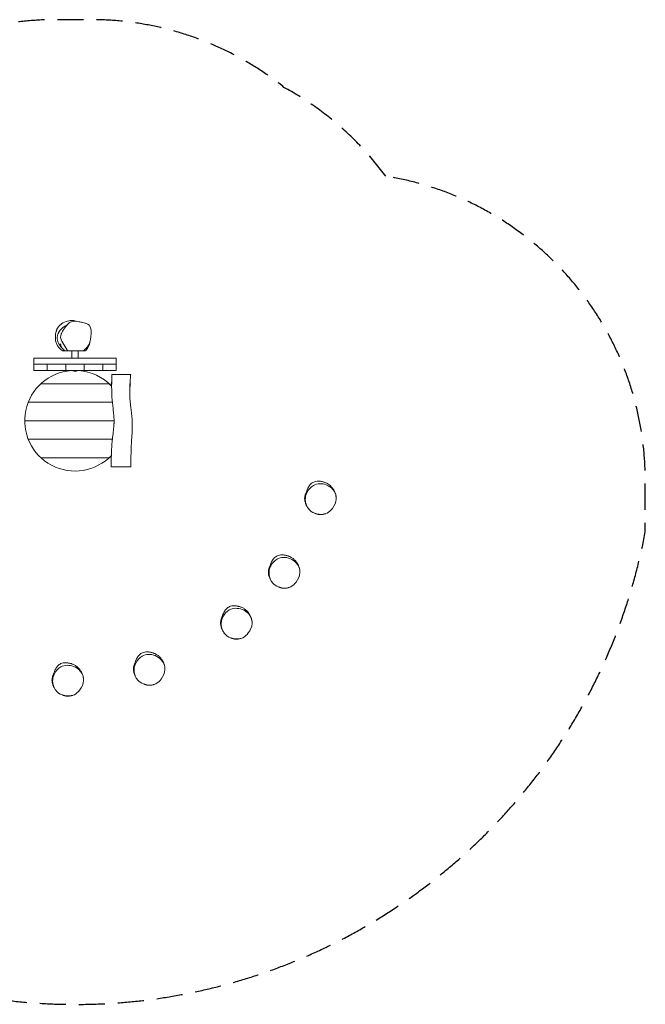
# Model space of a CAD drawing. Units: millimetres. Extents: x -2799 to 2803, y -2398 to 2397.
# Drawn here: x -242 to 2803, y -2398 to 2397 of the extents above; entities that cross this region are included whole.
import ezdxf

# ---------------------------------------------------------------- set-up
doc = ezdxf.new("R2010")
doc.units = ezdxf.units.MM
doc.header["$LTSCALE"] = 20
doc.linetypes.add('HIDDEN', pattern=[9.525, 6.35, -3.175])
doc.layers.add('2d', color=230, linetype='Continuous')
doc.layers.add('EN-Safetyzone', color=93, linetype='HIDDEN')

msp = doc.modelspace()

# ---------------------------------------------------------------- linework, layer by layer
at = {"layer": '2d', "lineweight": 0}
for p, q in [((-7.3, 783.8), (67.6, 783.8)), ((11.9, 748.8), (11.9, 783.8)), ((41.9, 748.8), (41.9, 783.8)), ((226.9, 748.8), (-173.1, 748.8)), ((-173.1, 748.8), (-173.1, 718.8)), ((-173.1, 748.8), (-173.1, 688.8)), ((226.9, 748.8), (226.9, 718.8)), ((-173.1, 718.8), (228, 718.8)), ((228, 688.8), (-173.1, 688.8)), ((-108.1, 718.8), (-108.1, 688.8)), ((-18.1, 688.8), (-18.1, 718.8)), ((71.9, 718.8), (71.9, 688.8)), ((161.9, 718.8), (161.9, 688.8)), ((226.9, 718.8), (226.9, 688.8)), ((228, 718.8), (228, 688.8)), ((193.1, 623.8), (-139.3, 623.8)), ((208.9, 533.8), (-200.9, 533.8)), ((216.9, 443.8), (-218.1, 443.8)), ((209, 353.8), (-200.9, 353.8)), ((193.1, 263.8), (-139.3, 263.8))]:
    msp.add_line(p, q, dxfattribs=at)
for centre, radius, start, end in [((26.9, 443.8), 245, 94.3185, 316.2522), ((26.9, 760.8), 75, 253.7398, 286.2602), ((26.9, 704), 20, 241.6001, 298.3999), ((26.9, 443.8), 245, 43.5299, 85.6815)]:
    msp.add_arc(centre, radius, start, end, dxfattribs=at)
for points, knots in [([(-55.3, 898.9), (-54.9, 899.4), (-54.6, 899.9), (-51.4, 904.2), (-48.2, 907.7), (-36.9, 917.5), (-27.5, 922.8), (-8.7, 929.2), (1.1, 931.4), (22.2, 931.7), (30.7, 929.8), (36.9, 927.6)], [-248.664239, -248.664239, -248.664239, -248.664239, -246.582647, -246.582647, -231.448757, -231.448757, -202.70187, -202.70187, -181.724797, -181.724797, -160.351198, -160.351198, -160.351198, -160.351198]), ([(-7.3, 783.8), (-14.6, 792.2), (-26.5, 815.8), (-51.5, 849.5), (-26.5, 892.4), (-5.5, 919.9), (9.2, 925.4), (20.4, 929.7), (33.5, 928.6), (47.2, 925.9)], [0.6466348, 0.6466348, 0.6466348, 0.6466348, 0.7193916, 0.7990056, 0.8922763, 1, 1, 1, 1.082, 1.082, 1.082, 1.082]), ([(47.2, 925.9), (52.2, 925), (69.9, 920.8), (107.6, 911.4), (107.6, 855.3), (95.6, 812.6), (78.1, 791.4), (67.6, 783.8)], [0.082, 0.082, 0.082, 0.082, 0.1121023, 0.1874354, 0.3075172, 0.3965207, 0.475997, 0.475997, 0.475997, 0.475997]), ([(-51.9, 799.9), (-53.3, 801.6), (-54.5, 803.1), (-58.7, 809), (-61.5, 814.2), (-67.6, 831), (-68.8, 842.4), (-68.5, 858), (-67.9, 864.5), (-66.5, 871.3)], [-383.564108, -383.564108, -383.564108, -383.564108, -376.709079, -376.709079, -352.147745, -352.147745, -306.406497, -306.406497, -281.910116, -281.910116, -281.910116, -281.910116]), ([(-66.5, 871.3), (-66.2, 872.8), (-65.9, 874.3), (-65.1, 877.3), (-64.7, 878.7), (-63.8, 881.4), (-63.4, 882.7), (-62.5, 885.1), (-62.1, 886.3), (-61.1, 888.5), (-60.6, 889.5), (-59.6, 891.6), (-59.1, 892.7), (-57.9, 894.7), (-57.3, 895.7), (-56.2, 897.5), (-55.8, 898.2), (-55.3, 898.9)], [0, 0, 0, 0, 5.943201, 5.943201, 10.935642, 10.935642, 15.003889, 15.003889, 18.659042, 18.659042, 22.253315, 22.253315, 26.051361, 26.051361, 30.26376, 30.26376, 33.488633, 33.488633, 33.488633, 33.488633]), ([(-38.1, 800.2), (-38.6, 800.8), (-39.2, 801.3), (-40.5, 802.7), (-41.2, 803.5), (-42.8, 805.4), (-43.6, 806.4), (-45.5, 808.7), (-46.4, 810), (-48.5, 812.8), (-49.6, 814.4), (-51.7, 817.9), (-52.7, 819.7), (-54.7, 823.6), (-55.6, 825.7), (-57.2, 829.9), (-57.8, 832), (-58.9, 836.2), (-59.3, 838.3), (-59.8, 842.4), (-59.9, 844.4), (-59.9, 848.5), (-59.8, 850.3), (-59.3, 854), (-59, 855.9), (-58.2, 859.6), (-57.6, 861.4), (-56.4, 865), (-55.8, 866.7), (-54.4, 869.8), (-53.7, 871.3), (-52.2, 874), (-51.5, 875.3), (-50, 877.7), (-49.3, 878.8), (-47.8, 881), (-47, 882), (-45.3, 884.2), (-44.4, 885.4), (-42.1, 888), (-40.7, 889.4), (-37.9, 892.2), (-36.4, 893.6), (-33.1, 896.4), (-31.2, 897.8), (-27.7, 900.3), (-26.1, 901.4), (-23.3, 903.2), (-22, 903.9), (-19.1, 905.5), (-17.6, 906.3), (-15.1, 907.5), (-14.1, 908), (-13.1, 908.4)], [569.821174, 569.821174, 569.821174, 569.821174, 573.126178, 573.126178, 578.189385, 578.189385, 584.994629, 584.994629, 593.825342, 593.825342, 605.087977, 605.087977, 618.371521, 618.371521, 632.977461, 632.977461, 647.931399, 647.931399, 662.825317, 662.825317, 677.553046, 677.553046, 688.694952, 688.694952, 699.05111, 699.05111, 708.323581, 708.323581, 715.727363, 715.727363, 721.472557, 721.472557, 726.044164, 726.044164, 730.01581, 730.01581, 733.94275, 733.94275, 738.446498, 738.446498, 744.521351, 744.521351, 750.633559, 750.633559, 757.834673, 757.834673, 763.531296, 763.531296, 768.126854, 768.126854, 773.557548, 773.557548, 776.841787, 776.841787, 776.841787, 776.841787]), ([(-41.1, 863.5), (-40.9, 864), (-40.7, 864.5), (-40.3, 865.8), (-40, 866.5), (-39.5, 867.7), (-39.3, 868.2), (-39, 869.2), (-38.8, 869.6), (-38.6, 870.2), (-38.5, 870.4), (-38.4, 870.5), (-38.4, 870.5), (-38.4, 870.5)], [0, 0, 0, 0, 10.001025, 10.001025, 26.963296, 26.963296, 45.82075, 45.82075, 66.841417, 66.841417, 89.763965, 89.763965, 100.106452, 100.106452, 100.106452, 100.106452]), ([(-16.1, 904.9), (-16.1, 904.9), (-16.1, 904.9), (-16, 905), (-15.9, 905.1), (-15.3, 905.9)], [1083.257426, 1083.257426, 1083.257426, 1083.257426, 1099.006886, 1099.006886, 1158.344594, 1158.344594, 1158.344594, 1158.344594]), ([(-20.2, 783.8), (-20.4, 783.9), (-20.7, 784), (-21.5, 784.5), (-22.2, 785), (-24, 786.1), (-24.8, 786.7), (-26.7, 788), (-27.6, 788.7), (-29.5, 790.2), (-30.5, 791.1), (-32.5, 793), (-33.6, 794.1), (-35.7, 796.6), (-36.7, 798), (-38.6, 801), (-39.4, 802.5), (-40.4, 804.9), (-40.8, 805.8), (-41.3, 807.3), (-41.5, 807.8), (-41.7, 808.8), (-41.9, 809.2), (-42.1, 810), (-42.2, 810.4), (-42.3, 810.9), (-42.3, 811.2), (-42.4, 811.7), (-42.5, 812), (-42.6, 812.6), (-42.7, 812.8), (-42.7, 813.3), (-42.8, 813.5), (-42.9, 814), (-42.9, 814.3), (-43, 814.8), (-43, 815.1), (-43.1, 815.7), (-43.1, 816), (-43.2, 816.6), (-43.2, 816.9), (-43.3, 817.4), (-43.3, 817.6), (-43.4, 818), (-43.4, 818.1), (-43.4, 818.2), (-43.4, 818.3), (-43.4, 818.3)], [0, 0, 0, 0, 10.000291, 10.000291, 31.977352, 31.977352, 46.976112, 46.976112, 57.976278, 57.976278, 68.485699, 68.485699, 79.296851, 79.296851, 91.242198, 91.242198, 103.449846, 103.449846, 109.388954, 109.388954, 111.835239, 111.835239, 113.543985, 113.543985, 114.746514, 114.746514, 115.411582, 115.411582, 116.36546, 116.36546, 117.185798, 117.185798, 118.129548, 118.129548, 119.454258, 119.454258, 121.594295, 121.594295, 124.737375, 124.737375, 129.177813, 129.177813, 135.410168, 135.410168, 144.013246, 144.013246, 151.459114, 151.459114, 151.459114, 151.459114]), ([(99.6, 829.3), (99.4, 828.4), (99.3, 827.7), (99.1, 825.9), (98.9, 825), (98.5, 823.1), (98.3, 822.1), (97.8, 819.9), (97.5, 818.7), (96.9, 816.2), (96.5, 814.8), (95.5, 811.8), (94.9, 810.2), (93.5, 806.4), (92.6, 804.3), (90.5, 800.1), (89.3, 797.9), (87.1, 794.7), (86.6, 793.9), (85.2, 792.1), (84.4, 791.1), (83, 789.5), (82.6, 789), (81.9, 788.3), (81.6, 788), (80.9, 787.2), (80.4, 786.7), (79.5, 785.8), (79.1, 785.5), (78.2, 784.7), (77.8, 784.3), (77.3, 783.9), (77.3, 783.8), (77.2, 783.8)], [1142.51036, 1142.51036, 1142.51036, 1142.51036, 1146.023585, 1146.023585, 1150.788786, 1150.788786, 1156.935694, 1156.935694, 1164.886403, 1164.886403, 1175.257256, 1175.257256, 1189.027486, 1189.027486, 1207.320575, 1207.320575, 1226.119908, 1226.119908, 1231.787933, 1231.787933, 1237.917045, 1237.917045, 1239.843784, 1239.843784, 1241.156286, 1241.156286, 1243.20865, 1243.20865, 1244.957587, 1244.957587, 1247.014261, 1247.014261, 1247.272859, 1247.272859, 1247.272859, 1247.272859]), ([(-33.3, 783.8), (-34.1, 784.3), (-35, 784.9), (-36.5, 786), (-36.9, 786.3), (-37.8, 787), (-38.2, 787.2), (-39, 787.8), (-39.3, 788.1), (-40.2, 788.8), (-40.8, 789.3), (-41.9, 790.2), (-42.5, 790.6), (-43.5, 791.5), (-44, 792), (-45.1, 792.9), (-45.7, 793.5), (-46.9, 794.6), (-47.5, 795.2), (-48.8, 796.5), (-49.4, 797.2), (-50.7, 798.6), (-51.3, 799.3), (-51.9, 799.9)], [0, 0, 0, 0, 5.684148, 5.684148, 8.062076, 8.062076, 9.908271, 9.908271, 11.329362, 11.329362, 13.622303, 13.622303, 15.611092, 15.611092, 17.93231, 17.93231, 20.813997, 20.813997, 24.460183, 24.460183, 29.16232, 29.16232, 34.257753, 34.257753, 34.257753, 34.257753]), ([(-33.3, 783.8), (-33.3, 783.8), (-33.2, 783.8), (-32.7, 783.8), (-31.7, 783.8), (-29.8, 783.8), (-29.3, 783.8), (-28.4, 783.8), (-27.9, 783.8), (-26.2, 783.8), (-24.9, 783.8), (-22.5, 783.8), (-21.3, 783.8), (-20.2, 783.8)], [0.6059686, 0.6059686, 0.6059686, 0.6059686, 0.6542337, 0.6542337, 0.7847512, 0.7847512, 0.8173806, 0.8173806, 0.85001, 0.85001, 0.9152687, 0.9152687, 0.974015, 0.974015, 0.974015, 0.974015]), ([(-20.2, 783.8), (-20.2, 783.8), (-20.2, 783.8), (-20.2, 783.8), (-20.2, 783.8), (-20.1, 783.8), (-20, 783.8), (-19.6, 783.8), (-19.1, 783.8), (-17.9, 783.8), (-17.4, 783.8), (-16.1, 783.8), (-15.4, 783.8), (-13.7, 783.8), (-12.7, 783.8), (-10.9, 783.8), (-10.3, 783.8), (-8.9, 783.8), (-8.1, 783.8), (-7.3, 783.8)], [1.8227395, 1.8227395, 1.8227395, 1.8227395, 1.8288913, 1.8288913, 1.89415, 1.89415, 1.9594088, 1.9594088, 2.0899263, 2.0899263, 2.155185, 2.155185, 2.2204438, 2.2204438, 2.2857025, 2.2857025, 2.3183319, 2.3183319, 2.3509613, 2.3509613, 2.3509613, 2.3509613]), ([(67.6, 783.8), (67.6, 783.8), (67.7, 783.8), (68.4, 783.8), (69.1, 783.8), (70.3, 783.8), (71, 783.8), (72.1, 783.8), (72.7, 783.8), (74.2, 783.8), (75, 783.8), (76.3, 783.8), (76.8, 783.8), (77.2, 783.8), (77.2, 783.8), (77.2, 783.8)], [0.6944416, 0.6944416, 0.6944416, 0.6944416, 0.6983584, 0.6983584, 0.7351141, 0.7351141, 0.7718698, 0.7718698, 0.8086255, 0.8086255, 0.882137, 0.882137, 0.9556484, 0.9556484, 0.9936447, 0.9936447, 0.9936447, 0.9936447]), ([(77.2, 792), (77, 791.8), (76.8, 791.6), (75.7, 790.5), (74.7, 789.5), (72.5, 787.5), (71.3, 786.5), (69.2, 784.9), (68.7, 784.6), (68.2, 784.2)], [133.064587, 133.064587, 133.064587, 133.064587, 143.346651, 143.346651, 188.639772, 188.639772, 224.810443, 224.810443, 233.368737, 233.368737, 233.368737, 233.368737]), ([(203.8, 615.4), (203.6, 616.4), (203.6, 617.5), (203.5, 620), (203.5, 621.5), (203.7, 624), (203.7, 624.7), (203.9, 625.9), (203.9, 626.3), (204.1, 627.3), (204.2, 627.7), (204.3, 628.6), (204.4, 628.9), (204.6, 629.6), (204.6, 629.9), (204.8, 630.4), (204.8, 630.6), (205, 631.2), (205.1, 631.6), (205.3, 632.2), (205.4, 632.4), (205.4, 632.6), (205.4, 632.7), (205.4, 632.7)], [0, 0, 0, 0, 10.004452, 10.004452, 20.928722, 20.928722, 24.343119, 24.343119, 26.510831, 26.510831, 28.143241, 28.143241, 29.424547, 29.424547, 30.302805, 30.302805, 30.978486, 30.978486, 32.158702, 32.158702, 33.091774, 33.091774, 33.142318, 33.142318, 33.142318, 33.142318]), ([(216.9, 436.2), (216.9, 438.7), (216.9, 441.1), (216.8, 448.2), (216.7, 452.9), (216.2, 462.3), (215.9, 467), (214.7, 481.1), (213.7, 490.4), (211.6, 509.1), (210.5, 518.5), (208.5, 537.2), (207.6, 546.6), (206.3, 565.3), (205.9, 574.7), (205.4, 593.5), (205.3, 602.9), (205.3, 616.1), (205.3, 619.8), (205.4, 623.5)], [0.218173, 0.218173, 0.218173, 0.218173, 0.2254704, 0.2254704, 0.2395623, 0.2395623, 0.2536542, 0.2536542, 0.281838, 0.281838, 0.3100218, 0.3100218, 0.3382056, 0.3382056, 0.3663894, 0.3663894, 0.3945733, 0.3945733, 0.4057559, 0.4057559, 0.4057559, 0.4057559]), ([(205.4, 623.5), (205.4, 626.8), (205.4, 630.1), (205.5, 642.9), (205.6, 652.5), (205.7, 664.3), (205.7, 666.6), (205.7, 668.8)], [0, 0, 0, 0, 10.000001, 10.000001, 38.855508, 38.855508, 45.543833, 45.543833, 45.543833, 45.543833]), ([(205.7, 668.8), (205.7, 668.8), (206.1, 668.8), (213.6, 668.8), (242.8, 668.8), (263.6, 668.8), (278.6, 668.8), (283.6, 668.8), (291.6, 668.8), (297, 668.8), (297.9, 668.8), (297.9, 668.8)], [0.6465654, 0.6465654, 0.6465654, 0.6465654, 0.6591065, 0.7770953, 0.8507716, 0.9360642, 1, 1, 1, 1.1025554, 1.1279663, 1.1279663, 1.1279663, 1.1279663]), ([(297.9, 668.8), (297.6, 665.5), (297.3, 662.2), (296.2, 648.9), (295.4, 639), (294, 617.4), (293.4, 605.8), (293, 586.5), (293, 578.8), (293.2, 569.6), (293.2, 568.1), (293.3, 566.6)], [0, 0, 0, 0, 10.000001, 10.000001, 40.00093, 40.00093, 74.988212, 74.988212, 98.123161, 98.123161, 102.589025, 102.589025, 102.589025, 102.589025]), ([(295, 632.8), (295.3, 631.5), (295.6, 630.3), (296, 627.4), (296.2, 625.8), (296.3, 622.9), (296.2, 621.7), (296.1, 619.8), (296.1, 619.1), (295.9, 617.7), (295.9, 617), (295.7, 615.8), (295.6, 615.2), (295.4, 614), (295.3, 613.4), (295, 612.1), (294.8, 611.5), (294.4, 610.1), (294.2, 609.4), (293.9, 608.3), (293.7, 607.7), (293.5, 607.3)], [606.127329, 606.127329, 606.127329, 606.127329, 610.204318, 610.204318, 615.154095, 615.154095, 618.670223, 618.670223, 621.377176, 621.377176, 624.100958, 624.100958, 627.291045, 627.291045, 631.498341, 631.498341, 637.024044, 637.024044, 644.178952, 644.178952, 650.996651, 650.996651, 650.996651, 650.996651]), ([(293.8, 606.1), (293.7, 606.1), (293.7, 606.1), (293.6, 605.9), (293.6, 605.8), (293.5, 605.7), (293.5, 605.7), (293.5, 605.6)], [0, 0, 0, 0, 10.000001, 10.000001, 40.000053, 40.000053, 43.399273, 43.399273, 43.399273, 43.399273]), ([(295.8, 616.6), (295.8, 616.6), (295.8, 616.5), (296, 614.6), (296, 612.6), (295.3, 609.2), (294.7, 607.7), (293.8, 606.1)], [-212.470028, -212.470028, -212.470028, -212.470028, -212.330205, -212.330205, -205.728009, -205.728009, -200.794428, -200.794428, -200.794428, -200.794428]), ([(293.3, 566.6), (293.4, 563.2), (293.6, 559.9), (294, 551.9), (294.4, 547.2), (294.8, 542.3), (294.9, 542.1), (294.9, 541.9)], [0.1024401, 0.1024401, 0.1024401, 0.1024401, 0.11250209, 0.11250209, 0.12656485, 0.12656485, 0.12717713, 0.12717713, 0.12717713, 0.12717713]), ([(294.9, 541.9), (295.2, 538.6), (295.5, 535.3), (296.6, 525.2), (297.4, 518.5), (299.4, 502.9), (300.6, 494.1), (303, 474.9), (304.1, 464.5), (305.4, 447.7), (305.7, 441.4), (305.9, 430.6), (305.9, 426), (305.9, 420.2), (305.9, 419), (305.9, 417.7)], [0, 0, 0, 0, 10.00051, 10.00051, 30.35238, 30.35238, 57.026678, 57.026678, 88.497967, 88.497967, 107.420144, 107.420144, 121.145783, 121.145783, 124.932955, 124.932955, 124.932955, 124.932955]), ([(202.6, 218.8), (202.7, 222.1), (202.8, 225.4), (203, 235.9), (203.2, 243.2), (203.5, 260.6), (203.8, 270.8), (204.5, 292.1), (204.9, 303.2), (206.1, 322.6), (206.7, 331), (208.1, 345.7), (208.8, 352), (210.3, 365), (211.1, 371.6), (212.8, 385.9), (213.7, 393.5), (215.3, 408.3), (215.9, 415.5), (216.5, 424.7), (216.6, 426.8), (216.7, 430), (216.8, 431.2), (216.8, 433.1), (216.8, 433.7), (216.9, 435.1), (216.9, 435.8), (216.9, 436.2)], [0, 0, 0, 0, 10.000427, 10.000427, 31.811954, 31.811954, 62.51687, 62.51687, 95.950387, 95.950387, 120.995818, 120.995818, 140.219379, 140.219379, 160.224823, 160.224823, 183.285329, 183.285329, 205.014622, 205.014622, 211.431429, 211.431429, 215.166195, 215.166195, 217.464319, 217.464319, 219.871558, 219.871558, 219.871558, 219.871558]), ([(305.9, 417.7), (305.9, 417.2), (305.9, 416.7), (305.7, 406.8), (305.3, 397.4), (304.3, 378.6), (303.7, 369.2), (302.4, 350.4), (301.8, 341), (300.8, 322.3), (300.4, 312.9), (299.8, 294), (299.6, 284.6), (299.3, 265.8), (299.2, 256.4), (299.1, 242.3), (299.1, 237.6), (299.1, 232.3), (299.1, 231.6), (299.1, 231)], [0.251608, 0.251608, 0.251608, 0.251608, 0.2531297, 0.2531297, 0.2812552, 0.2812552, 0.3093807, 0.3093807, 0.3375063, 0.3375063, 0.3656318, 0.3656318, 0.3937573, 0.3937573, 0.4218828, 0.4218828, 0.4359456, 0.4359456, 0.4378335, 0.4378335, 0.4378335, 0.4378335]), ([(202.6, 218.8), (202.6, 218.8), (203.5, 218.8), (212.6, 218.8), (227.8, 218.8), (235.8, 218.8), (244.3, 218.8), (261.5, 218.8), (285.9, 218.8), (296.8, 218.8), (299.2, 218.8), (299.2, 218.8)], [0.8045225, 0.8045225, 0.8045225, 0.8045225, 0.8311896, 0.9173616, 1, 1, 1, 1.0894736, 1.1684469, 1.2569076, 1.3005437, 1.3005437, 1.3005437, 1.3005437]), ([(299.1, 231), (299.1, 227.7), (299.2, 224.4), (299.2, 220.3), (299.2, 219.6), (299.2, 218.8)], [0, 0, 0, 0, 10.000328, 10.000328, 12.360542, 12.360542, 12.360542, 12.360542]), ([(1149.5, 86.8), (1149.9, 87.9), (1150.2, 89), (1151.8, 94.2), (1154.1, 101.1), (1159.2, 113.2), (1161.9, 118.9), (1168.6, 129.3), (1172.5, 134.2), (1181.6, 141.6), (1186.8, 144.7), (1201.7, 149.2), (1210.5, 149.8), (1221.4, 148.8), (1223.8, 148.5), (1226.2, 148)], [-64.551394, -64.551394, -64.551394, -64.551394, -63.256643, -63.256643, -58.472323, -58.472323, -54.299223, -54.299223, -50.25967, -50.25967, -46.70266, -46.70266, -42.611821, -42.611821, -41.500309, -41.500309, -41.500309, -41.500309]), ([(1226.2, 148), (1227, 147.9), (1227.9, 147.7), (1230.1, 147.3), (1231.5, 146.9), (1234.6, 146.1), (1236.2, 145.7), (1239.6, 144.6), (1241.4, 144), (1245.2, 142.5), (1247.3, 141.7), (1251.5, 139.7), (1253.7, 138.6), (1258.1, 136), (1260.2, 134.7), (1264.4, 131.8), (1266.5, 130.2), (1270.3, 126.9), (1272.2, 125.2), (1275.6, 121.8), (1277.1, 120.1), (1280.1, 116.6), (1281.4, 114.8), (1284, 111.2), (1285.2, 109.4), (1287.5, 105.7), (1288.5, 103.8), (1290.5, 99.8), (1291.5, 97.8), (1293.3, 93.4), (1294.2, 91.1), (1295.7, 86.2), (1296.4, 83.6), (1297.5, 78.5), (1297.8, 76), (1298.2, 72.1), (1298.3, 70.6), (1298.4, 68.3), (1298.5, 67.3), (1298.5, 66.1), (1298.5, 65.8), (1298.5, 65.5)], [0, 0, 0, 0, 10.002215, 10.002215, 23.722714, 23.722714, 37.112293, 37.112293, 50.64387, 50.64387, 65.343409, 65.343409, 80.560837, 80.560837, 95.522182, 95.522182, 111.471565, 111.471565, 127.471491, 127.471491, 143.467664, 143.467664, 159.809816, 159.809816, 177.005689, 177.005689, 195.326485, 195.326485, 215.435531, 215.435531, 238.268407, 238.268407, 262.595194, 262.595194, 285.902562, 285.902562, 303.624968, 303.624968, 317.838597, 317.838597, 324.114382, 324.114382, 324.114382, 324.114382]), ([(1164.8, 14), (1153, 28.6), (1143.4, 59.1), (1157, 100.8), (1188.4, 138.8), (1229.7, 139.3), (1250.1, 131.5), (1262.4, 126.7), (1273.5, 119), (1281.9, 109.2)], [0.582, 0.582, 0.582, 0.582, 0.7011013, 0.7642239, 0.8642155, 1, 1, 1, 1.082, 1.082, 1.082, 1.082]), ([(1281.9, 109.2), (1286.8, 103.5), (1295.9, 89.1), (1301.7, 55.3), (1285.1, 19.3), (1251.6, -13.2), (1206.3, -14.3), (1176.8, 0.5), (1166.5, 11.9), (1164.8, 14)], [0.082, 0.082, 0.082, 0.082, 0.1302772, 0.1902017, 0.2974805, 0.3733819, 0.483656, 0.5645917, 0.582, 0.582, 0.582, 0.582]), ([(1173.4, 5.1), (1172.9, 5.6), (1172.3, 6.1), (1170.1, 8), (1168.5, 9.6), (1165.5, 12.8), (1164.2, 14.4), (1162.1, 17.1), (1161.3, 18.1), (1159.2, 21), (1158, 22.9), (1155.5, 27.1), (1154.2, 29.4), (1151.9, 34.3), (1150.8, 36.9), (1148.8, 42.1), (1147.9, 44.8), (1146.5, 50.2), (1146, 52.9), (1145.2, 58.1), (1145, 60.5), (1144.9, 65), (1144.9, 67), (1145.2, 70.7), (1145.4, 72.4), (1146, 75.6), (1146.4, 77.1), (1147.1, 79.8), (1147.5, 81), (1148.1, 82.8), (1148.3, 83.5), (1148.8, 84.8), (1149, 85.4), (1149.4, 86.4), (1149.6, 86.8), (1149.8, 87.5), (1150, 87.8), (1150.2, 88.3), (1150.2, 88.4), (1150.3, 88.6), (1150.3, 88.6), (1150.3, 88.6)], [0, 0, 0, 0, 10.000073, 10.000073, 36.594507, 36.594507, 56.088715, 56.088715, 67.440106, 67.440106, 86.564285, 86.564285, 107.990498, 107.990498, 131.046515, 131.046515, 154.273248, 154.273248, 175.309223, 175.309223, 191.17243, 191.17243, 201.823943, 201.823943, 209.193927, 209.193927, 215.861986, 215.861986, 222.431449, 222.431449, 227.926739, 227.926739, 233.706418, 233.706418, 240.202605, 240.202605, 247.669286, 247.669286, 256.449828, 256.449828, 262.613461, 262.613461, 262.613461, 262.613461]), ([(1245.7, -9.3), (1244.9, -9.6), (1244.1, -9.8), (1241.4, -10.6), (1239.6, -11.1), (1235.5, -12.1), (1233.2, -12.6), (1228.5, -13.2), (1226.5, -13.5), (1222.4, -13.4), (1221.6, -13.4), (1219.8, -13.3), (1218.7, -13.2), (1217, -13), (1216.6, -13), (1215.4, -12.8), (1214.6, -12.7), (1213.2, -12.5), (1212.6, -12.4), (1211.3, -12.1), (1210.7, -12), (1209.4, -11.7), (1208.7, -11.5), (1207.3, -11.2), (1206.7, -11), (1205.3, -10.6), (1204.6, -10.4), (1203.2, -10), (1202.6, -9.8), (1201.2, -9.4), (1200.6, -9.2), (1199.3, -8.7), (1198.7, -8.5), (1197.5, -8.1), (1196.9, -7.9), (1195.9, -7.5), (1195.5, -7.4), (1195.1, -7.2), (1195, -7.2), (1194.9, -7.1)], [0, 0, 0, 0, 10.000314, 10.000314, 33.199253, 33.199253, 62.966173, 62.966173, 83.246379, 83.246379, 87.145435, 87.145435, 91.390043, 91.390043, 92.859764, 92.859764, 95.136012, 95.136012, 97.111688, 97.111688, 99.34937, 99.34937, 102.106516, 102.106516, 105.480984, 105.480984, 109.675905, 109.675905, 114.859594, 114.859594, 121.185043, 121.185043, 129.038348, 129.038348, 138.565571, 138.565571, 149.149963, 149.149963, 154.47591, 154.47591, 154.47591, 154.47591]), ([(988.2, -344.9), (976.4, -330.3), (966.8, -299.8), (980.4, -258.1), (1011.8, -220.1), (1053.1, -219.6), (1073.5, -227.4), (1085.8, -232.2), (1096.9, -239.9), (1105.3, -249.7)], [0.582, 0.582, 0.582, 0.582, 0.7011013, 0.7642239, 0.8642155, 1, 1, 1, 1.082, 1.082, 1.082, 1.082]), ([(972.9, -272.1), (973.3, -271), (973.6, -269.9), (975.2, -264.7), (977.5, -257.9), (982.6, -245.7), (985.3, -240), (992, -229.6), (995.9, -224.7), (1005, -217.3), (1010.2, -214.2), (1025.1, -209.7), (1033.9, -209.1), (1044.8, -210.1), (1047.2, -210.4), (1049.5, -210.9)], [-64.551394, -64.551394, -64.551394, -64.551394, -63.256643, -63.256643, -58.472323, -58.472323, -54.299223, -54.299223, -50.25967, -50.25967, -46.70266, -46.70266, -42.611821, -42.611821, -41.500309, -41.500309, -41.500309, -41.500309]), ([(1049.5, -210.9), (1050.4, -211), (1051.3, -211.2), (1053.5, -211.7), (1054.9, -212), (1058, -212.8), (1059.6, -213.2), (1063, -214.3), (1064.8, -214.9), (1068.6, -216.4), (1070.7, -217.2), (1074.9, -219.2), (1077.1, -220.3), (1081.5, -222.9), (1083.6, -224.2), (1087.8, -227.1), (1089.9, -228.7), (1093.7, -232), (1095.6, -233.7), (1099, -237.1), (1100.5, -238.8), (1103.5, -242.3), (1104.8, -244.1), (1107.4, -247.7), (1108.6, -249.5), (1110.9, -253.2), (1111.9, -255.1), (1113.9, -259.1), (1114.9, -261.1), (1116.7, -265.5), (1117.6, -267.8), (1119.1, -272.7), (1119.8, -275.3), (1120.9, -280.4), (1121.2, -282.9), (1121.6, -286.8), (1121.7, -288.3), (1121.8, -290.7), (1121.9, -291.6), (1121.9, -292.8), (1121.9, -293.1), (1121.9, -293.4)], [0, 0, 0, 0, 10.002215, 10.002215, 23.722714, 23.722714, 37.112293, 37.112293, 50.64387, 50.64387, 65.343409, 65.343409, 80.560837, 80.560837, 95.522182, 95.522182, 111.471565, 111.471565, 127.471491, 127.471491, 143.467664, 143.467664, 159.809816, 159.809816, 177.005689, 177.005689, 195.326485, 195.326485, 215.435531, 215.435531, 238.268407, 238.268407, 262.595194, 262.595194, 285.902562, 285.902562, 303.624968, 303.624968, 317.838597, 317.838597, 324.114382, 324.114382, 324.114382, 324.114382]), ([(996.8, -353.8), (996.3, -353.3), (995.7, -352.8), (993.5, -350.9), (991.9, -349.3), (988.9, -346.1), (987.6, -344.5), (985.5, -341.8), (984.7, -340.8), (982.6, -337.9), (981.4, -336), (978.9, -331.8), (977.6, -329.5), (975.3, -324.6), (974.2, -322), (972.2, -316.8), (971.3, -314.1), (969.9, -308.7), (969.4, -306), (968.6, -300.8), (968.4, -298.4), (968.3, -293.9), (968.3, -291.9), (968.6, -288.2), (968.8, -286.5), (969.4, -283.3), (969.8, -281.8), (970.5, -279.1), (970.8, -277.9), (971.5, -276.1), (971.7, -275.4), (972.2, -274.1), (972.4, -273.5), (972.8, -272.5), (972.9, -272.1), (973.2, -271.4), (973.4, -271.1), (973.5, -270.6), (973.6, -270.5), (973.7, -270.3), (973.7, -270.3), (973.7, -270.3)], [0, 0, 0, 0, 10.000073, 10.000073, 36.594507, 36.594507, 56.088715, 56.088715, 67.440106, 67.440106, 86.564285, 86.564285, 107.990498, 107.990498, 131.046515, 131.046515, 154.273248, 154.273248, 175.309223, 175.309223, 191.17243, 191.17243, 201.823943, 201.823943, 209.193927, 209.193927, 215.861986, 215.861986, 222.431449, 222.431449, 227.926739, 227.926739, 233.706418, 233.706418, 240.202605, 240.202605, 247.669286, 247.669286, 256.449828, 256.449828, 262.613461, 262.613461, 262.613461, 262.613461]), ([(1105.3, -249.7), (1110.2, -255.4), (1119.3, -269.8), (1125.1, -303.6), (1108.5, -339.6), (1075, -372.1), (1029.7, -373.2), (1000.2, -358.4), (989.9, -347), (988.2, -344.9)], [0.082, 0.082, 0.082, 0.082, 0.1302772, 0.1902017, 0.2974805, 0.3733819, 0.483656, 0.5645917, 0.582, 0.582, 0.582, 0.582]), ([(1069.1, -368.2), (1068.3, -368.5), (1067.5, -368.7), (1064.8, -369.5), (1063, -370), (1058.9, -371), (1056.6, -371.5), (1051.9, -372.1), (1049.9, -372.4), (1045.8, -372.3), (1045, -372.3), (1043.2, -372.2), (1042.1, -372.1), (1040.4, -371.9), (1040, -371.9), (1038.8, -371.7), (1038, -371.6), (1036.6, -371.4), (1036, -371.3), (1034.7, -371), (1034.1, -370.9), (1032.8, -370.6), (1032.1, -370.4), (1030.7, -370.1), (1030.1, -369.9), (1028.7, -369.5), (1028, -369.3), (1026.6, -368.9), (1026, -368.7), (1024.6, -368.3), (1024, -368.1), (1022.7, -367.6), (1022.1, -367.4), (1020.9, -367), (1020.3, -366.8), (1019.3, -366.4), (1018.9, -366.3), (1018.5, -366.1), (1018.4, -366.1), (1018.3, -366)], [0, 0, 0, 0, 10.000314, 10.000314, 33.199253, 33.199253, 62.966173, 62.966173, 83.246379, 83.246379, 87.145435, 87.145435, 91.390043, 91.390043, 92.859764, 92.859764, 95.136012, 95.136012, 97.111688, 97.111688, 99.34937, 99.34937, 102.106516, 102.106516, 105.480984, 105.480984, 109.675905, 109.675905, 114.859594, 114.859594, 121.185043, 121.185043, 129.038348, 129.038348, 138.565571, 138.565571, 149.149963, 149.149963, 154.47591, 154.47591, 154.47591, 154.47591]), ([(755.3, -592.7), (743.6, -578.1), (734, -547.5), (747.6, -505.9), (778.9, -467.9), (820.3, -467.3), (840.7, -475.2), (853, -480), (864.1, -487.7), (872.5, -497.4)], [0.582, 0.582, 0.582, 0.582, 0.7011013, 0.7642239, 0.8642155, 1, 1, 1, 1.082, 1.082, 1.082, 1.082]), ([(740.1, -519.9), (740.4, -518.8), (740.7, -517.7), (742.4, -512.5), (744.7, -505.6), (749.7, -493.5), (752.5, -487.8), (759.2, -477.3), (763.1, -472.5), (772.1, -465), (777.3, -462), (792.3, -457.5), (801.1, -456.9), (812, -457.9), (814.3, -458.2), (816.7, -458.6)], [-64.551394, -64.551394, -64.551394, -64.551394, -63.256643, -63.256643, -58.472323, -58.472323, -54.299223, -54.299223, -50.25967, -50.25967, -46.70266, -46.70266, -42.611821, -42.611821, -41.500309, -41.500309, -41.500309, -41.500309]), ([(816.7, -458.6), (817.5, -458.8), (818.4, -458.9), (820.7, -459.4), (822.1, -459.7), (825.1, -460.5), (826.7, -461), (830.1, -462), (831.9, -462.7), (835.8, -464.1), (837.8, -465), (842.1, -467), (844.3, -468.1), (848.6, -470.6), (850.8, -472), (855, -474.9), (857, -476.5), (860.9, -479.7), (862.7, -481.4), (866.1, -484.9), (867.7, -486.6), (870.6, -490.1), (872, -491.8), (874.6, -495.4), (875.8, -497.3), (878, -501), (879.1, -502.9), (881.1, -506.8), (882, -508.9), (883.9, -513.2), (884.7, -515.5), (886.3, -520.4), (886.9, -523), (888, -528.1), (888.4, -530.6), (888.8, -534.5), (888.9, -536), (889, -538.4), (889, -539.3), (889, -540.5), (889, -540.9), (889, -541.2)], [0, 0, 0, 0, 10.002215, 10.002215, 23.722714, 23.722714, 37.112293, 37.112293, 50.64387, 50.64387, 65.343409, 65.343409, 80.560837, 80.560837, 95.522182, 95.522182, 111.471565, 111.471565, 127.471491, 127.471491, 143.467664, 143.467664, 159.809816, 159.809816, 177.005689, 177.005689, 195.326485, 195.326485, 215.435531, 215.435531, 238.268407, 238.268407, 262.595194, 262.595194, 285.902562, 285.902562, 303.624968, 303.624968, 317.838597, 317.838597, 324.114382, 324.114382, 324.114382, 324.114382]), ([(764, -601.6), (763.4, -601.1), (762.8, -600.5), (760.7, -598.6), (759.1, -597.1), (756.1, -593.8), (754.8, -592.3), (752.6, -589.6), (751.9, -588.6), (749.8, -585.7), (748.5, -583.7), (746, -579.5), (744.8, -577.2), (742.4, -572.4), (741.3, -569.8), (739.4, -564.5), (738.5, -561.8), (737.1, -556.4), (736.5, -553.7), (735.8, -548.6), (735.5, -546.2), (735.4, -541.7), (735.4, -539.7), (735.8, -535.9), (736, -534.2), (736.6, -531), (736.9, -529.5), (737.6, -526.9), (738, -525.7), (738.6, -523.8), (738.9, -523.1), (739.3, -521.8), (739.5, -521.3), (739.9, -520.3), (740.1, -519.9), (740.4, -519.1), (740.5, -518.8), (740.7, -518.4), (740.8, -518.2), (740.8, -518.1), (740.8, -518), (740.8, -518)], [0, 0, 0, 0, 10.000073, 10.000073, 36.594507, 36.594507, 56.088715, 56.088715, 67.440106, 67.440106, 86.564285, 86.564285, 107.990498, 107.990498, 131.046515, 131.046515, 154.273248, 154.273248, 175.309223, 175.309223, 191.17243, 191.17243, 201.823943, 201.823943, 209.193927, 209.193927, 215.861986, 215.861986, 222.431449, 222.431449, 227.926739, 227.926739, 233.706418, 233.706418, 240.202605, 240.202605, 247.669286, 247.669286, 256.449828, 256.449828, 262.613461, 262.613461, 262.613461, 262.613461]), ([(872.5, -497.4), (877.4, -503.2), (886.4, -517.6), (892.3, -551.3), (875.6, -587.4), (842.2, -619.9), (796.8, -621), (767.4, -606.2), (757, -594.8), (755.3, -592.7)], [0.082, 0.082, 0.082, 0.082, 0.1302772, 0.1902017, 0.2974805, 0.3733819, 0.483656, 0.5645917, 0.582, 0.582, 0.582, 0.582]), ([(836.3, -616), (835.5, -616.2), (834.6, -616.5), (832, -617.3), (830.2, -617.8), (826.1, -618.8), (823.7, -619.3), (819, -619.9), (817.1, -620.1), (812.9, -620.1), (812.2, -620.1), (810.4, -620), (809.3, -619.9), (807.6, -619.7), (807.1, -619.6), (805.9, -619.5), (805.2, -619.4), (803.8, -619.1), (803.1, -619), (801.9, -618.8), (801.2, -618.6), (799.9, -618.3), (799.2, -618.2), (797.9, -617.8), (797.2, -617.7), (795.8, -617.3), (795.2, -617.1), (793.8, -616.7), (793.1, -616.5), (791.8, -616), (791.1, -615.8), (789.8, -615.4), (789.2, -615.2), (788, -614.7), (787.5, -614.5), (786.5, -614.2), (786.1, -614), (785.6, -613.9), (785.5, -613.8), (785.4, -613.8)], [0, 0, 0, 0, 10.000314, 10.000314, 33.199253, 33.199253, 62.966173, 62.966173, 83.246379, 83.246379, 87.145435, 87.145435, 91.390043, 91.390043, 92.859764, 92.859764, 95.136012, 95.136012, 97.111688, 97.111688, 99.34937, 99.34937, 102.106516, 102.106516, 105.480984, 105.480984, 109.675905, 109.675905, 114.859594, 114.859594, 121.185043, 121.185043, 129.038348, 129.038348, 138.565571, 138.565571, 149.149963, 149.149963, 154.47591, 154.47591, 154.47591, 154.47591]), ([(331.1, -817.2), (319.3, -802.6), (309.7, -772.1), (323.3, -730.4), (354.7, -692.4), (396.1, -691.9), (416.4, -699.7), (428.8, -704.5), (439.8, -712.2), (448.2, -722)], [0.582, 0.582, 0.582, 0.582, 0.7011013, 0.7642239, 0.8642155, 1, 1, 1, 1.082, 1.082, 1.082, 1.082]), ([(315.8, -744.4), (316.2, -743.3), (316.5, -742.2), (318.1, -737), (320.4, -730.1), (325.5, -718), (328.2, -712.3), (334.9, -701.9), (338.8, -697), (347.9, -689.6), (353.1, -686.5), (368, -682), (376.8, -681.4), (387.7, -682.4), (390.1, -682.7), (392.5, -683.2)], [-64.551394, -64.551394, -64.551394, -64.551394, -63.256643, -63.256643, -58.472323, -58.472323, -54.299223, -54.299223, -50.25967, -50.25967, -46.70266, -46.70266, -42.611821, -42.611821, -41.500309, -41.500309, -41.500309, -41.500309]), ([(392.5, -683.2), (393.3, -683.3), (394.2, -683.5), (396.4, -683.9), (397.8, -684.3), (400.9, -685.1), (402.5, -685.5), (405.9, -686.6), (407.7, -687.2), (411.5, -688.7), (413.6, -689.5), (417.8, -691.5), (420, -692.6), (424.4, -695.2), (426.5, -696.5), (430.7, -699.4), (432.8, -701), (436.7, -704.3), (438.5, -706), (441.9, -709.4), (443.4, -711.1), (446.4, -714.6), (447.7, -716.4), (450.3, -720), (451.5, -721.8), (453.8, -725.5), (454.8, -727.4), (456.8, -731.4), (457.8, -733.4), (459.6, -737.8), (460.5, -740.1), (462, -744.9), (462.7, -747.6), (463.8, -752.7), (464.1, -755.1), (464.5, -759.1), (464.6, -760.6), (464.7, -762.9), (464.8, -763.9), (464.8, -765), (464.8, -765.4), (464.8, -765.7)], [0, 0, 0, 0, 10.002215, 10.002215, 23.722714, 23.722714, 37.112293, 37.112293, 50.64387, 50.64387, 65.343409, 65.343409, 80.560837, 80.560837, 95.522182, 95.522182, 111.471565, 111.471565, 127.471491, 127.471491, 143.467664, 143.467664, 159.809816, 159.809816, 177.005689, 177.005689, 195.326485, 195.326485, 215.435531, 215.435531, 238.268407, 238.268407, 262.595194, 262.595194, 285.902562, 285.902562, 303.624968, 303.624968, 317.838597, 317.838597, 324.114382, 324.114382, 324.114382, 324.114382]), ([(-65.4, -870.2), (-77.2, -855.6), (-86.7, -825.1), (-73.2, -783.4), (-41.8, -745.4), (-0.4, -744.9), (20, -752.7), (32.3, -757.5), (43.3, -765.2), (51.7, -775)], [0.582, 0.582, 0.582, 0.582, 0.7011013, 0.7642239, 0.8642155, 1, 1, 1, 1.082, 1.082, 1.082, 1.082]), ([(-80.6, -797.4), (-80.3, -796.3), (-80, -795.2), (-78.4, -790), (-76, -783.1), (-71, -771), (-68.2, -765.3), (-61.6, -754.9), (-57.7, -750), (-48.6, -742.6), (-43.4, -739.5), (-28.5, -735), (-19.7, -734.4), (-8.8, -735.4), (-6.4, -735.7), (-4, -736.2)], [-64.551394, -64.551394, -64.551394, -64.551394, -63.256643, -63.256643, -58.472323, -58.472323, -54.299223, -54.299223, -50.25967, -50.25967, -46.70266, -46.70266, -42.611821, -42.611821, -41.500309, -41.500309, -41.500309, -41.500309]), ([(-4, -736.2), (-3.2, -736.3), (-2.3, -736.5), (-0.1, -736.9), (1.4, -737.3), (4.4, -738.1), (6, -738.5), (9.4, -739.6), (11.2, -740.2), (15, -741.7), (17.1, -742.5), (21.4, -744.5), (23.6, -745.6), (27.9, -748.2), (30.1, -749.5), (34.2, -752.4), (36.3, -754), (40.2, -757.3), (42, -759), (45.4, -762.4), (47, -764.1), (49.9, -767.6), (51.3, -769.4), (53.8, -773), (55, -774.8), (57.3, -778.5), (58.4, -780.4), (60.4, -784.4), (61.3, -786.4), (63.1, -790.8), (64, -793.1), (65.5, -797.9), (66.2, -800.6), (67.3, -805.7), (67.7, -808.1), (68.1, -812.1), (68.2, -813.6), (68.3, -815.9), (68.3, -816.9), (68.3, -818), (68.3, -818.4), (68.3, -818.7)], [0, 0, 0, 0, 10.002215, 10.002215, 23.722714, 23.722714, 37.112293, 37.112293, 50.64387, 50.64387, 65.343409, 65.343409, 80.560837, 80.560837, 95.522182, 95.522182, 111.471565, 111.471565, 127.471491, 127.471491, 143.467664, 143.467664, 159.809816, 159.809816, 177.005689, 177.005689, 195.326485, 195.326485, 215.435531, 215.435531, 238.268407, 238.268407, 262.595194, 262.595194, 285.902562, 285.902562, 303.624968, 303.624968, 317.838597, 317.838597, 324.114382, 324.114382, 324.114382, 324.114382]), ([(339.8, -826.1), (339.2, -825.6), (338.6, -825.1), (336.4, -823.2), (334.8, -821.6), (331.8, -818.4), (330.5, -816.8), (328.4, -814.1), (327.6, -813.1), (325.5, -810.2), (324.3, -808.3), (321.8, -804.1), (320.5, -801.8), (318.2, -796.9), (317.1, -794.3), (315.1, -789.1), (314.2, -786.4), (312.8, -780.9), (312.3, -778.3), (311.5, -773.1), (311.3, -770.7), (311.2, -766.2), (311.2, -764.2), (311.5, -760.5), (311.7, -758.8), (312.3, -755.6), (312.7, -754.1), (313.4, -751.4), (313.8, -750.2), (314.4, -748.4), (314.6, -747.7), (315.1, -746.4), (315.3, -745.8), (315.7, -744.8), (315.9, -744.4), (316.2, -743.7), (316.3, -743.4), (316.5, -742.9), (316.5, -742.7), (316.6, -742.6), (316.6, -742.6), (316.6, -742.6)], [0, 0, 0, 0, 10.000073, 10.000073, 36.594507, 36.594507, 56.088715, 56.088715, 67.440106, 67.440106, 86.564285, 86.564285, 107.990498, 107.990498, 131.046515, 131.046515, 154.273248, 154.273248, 175.309223, 175.309223, 191.17243, 191.17243, 201.823943, 201.823943, 209.193927, 209.193927, 215.861986, 215.861986, 222.431449, 222.431449, 227.926739, 227.926739, 233.706418, 233.706418, 240.202605, 240.202605, 247.669286, 247.669286, 256.449828, 256.449828, 262.613461, 262.613461, 262.613461, 262.613461]), ([(448.2, -722), (453.2, -727.7), (462.2, -742.1), (468.1, -775.9), (451.4, -811.9), (417.9, -844.4), (372.6, -845.5), (343.1, -830.7), (332.8, -819.3), (331.1, -817.2)], [0.082, 0.082, 0.082, 0.082, 0.1302772, 0.1902017, 0.2974805, 0.3733819, 0.483656, 0.5645917, 0.582, 0.582, 0.582, 0.582]), ([(-56.7, -879.1), (-57.3, -878.6), (-57.9, -878.1), (-60, -876.2), (-61.6, -874.6), (-64.6, -871.4), (-66, -869.8), (-68.1, -867.1), (-68.9, -866.1), (-70.9, -863.2), (-72.2, -861.3), (-74.7, -857.1), (-75.9, -854.8), (-78.3, -849.9), (-79.4, -847.3), (-81.4, -842.1), (-82.2, -839.4), (-83.6, -833.9), (-84.2, -831.3), (-84.9, -826.1), (-85.2, -823.7), (-85.3, -819.2), (-85.3, -817.2), (-85, -813.5), (-84.7, -811.8), (-84.1, -808.6), (-83.8, -807.1), (-83.1, -804.4), (-82.7, -803.2), (-82.1, -801.4), (-81.8, -800.7), (-81.4, -799.4), (-81.2, -798.8), (-80.8, -797.8), (-80.6, -797.4), (-80.3, -796.7), (-80.2, -796.4), (-80, -795.9), (-80, -795.7), (-79.9, -795.6), (-79.9, -795.6), (-79.9, -795.6)], [0, 0, 0, 0, 10.000073, 10.000073, 36.594507, 36.594507, 56.088715, 56.088715, 67.440106, 67.440106, 86.564285, 86.564285, 107.990498, 107.990498, 131.046515, 131.046515, 154.273248, 154.273248, 175.309223, 175.309223, 191.17243, 191.17243, 201.823943, 201.823943, 209.193927, 209.193927, 215.861986, 215.861986, 222.431449, 222.431449, 227.926739, 227.926739, 233.706418, 233.706418, 240.202605, 240.202605, 247.669286, 247.669286, 256.449828, 256.449828, 262.613461, 262.613461, 262.613461, 262.613461]), ([(51.7, -775), (56.7, -780.7), (65.7, -795.1), (71.6, -828.9), (54.9, -864.9), (21.4, -897.4), (-23.9, -898.5), (-53.3, -883.7), (-63.7, -872.3), (-65.4, -870.2)], [0.082, 0.082, 0.082, 0.082, 0.1302772, 0.1902017, 0.2974805, 0.3733819, 0.483656, 0.5645917, 0.582, 0.582, 0.582, 0.582]), ([(412, -840.5), (411.2, -840.8), (410.4, -841), (407.7, -841.8), (405.9, -842.3), (401.8, -843.3), (399.5, -843.8), (394.8, -844.4), (392.9, -844.7), (388.7, -844.6), (387.9, -844.6), (386.1, -844.5), (385, -844.4), (383.4, -844.2), (382.9, -844.2), (381.7, -844), (380.9, -843.9), (379.5, -843.7), (378.9, -843.6), (377.6, -843.3), (377, -843.2), (375.7, -842.9), (375, -842.7), (373.6, -842.4), (373, -842.2), (371.6, -841.8), (370.9, -841.6), (369.5, -841.2), (368.9, -841), (367.5, -840.6), (366.9, -840.4), (365.6, -839.9), (365, -839.7), (363.8, -839.3), (363.2, -839.1), (362.2, -838.7), (361.8, -838.6), (361.4, -838.4), (361.3, -838.3), (361.2, -838.3)], [0, 0, 0, 0, 10.000314, 10.000314, 33.199253, 33.199253, 62.966173, 62.966173, 83.246379, 83.246379, 87.145435, 87.145435, 91.390043, 91.390043, 92.859764, 92.859764, 95.136012, 95.136012, 97.111688, 97.111688, 99.34937, 99.34937, 102.106516, 102.106516, 105.480984, 105.480984, 109.675905, 109.675905, 114.859594, 114.859594, 121.185043, 121.185043, 129.038348, 129.038348, 138.565571, 138.565571, 149.149963, 149.149963, 154.47591, 154.47591, 154.47591, 154.47591]), ([(15.6, -893.5), (14.7, -893.8), (13.9, -894), (11.2, -894.8), (9.5, -895.3), (5.3, -896.3), (3, -896.8), (-1.7, -897.4), (-3.6, -897.7), (-7.8, -897.6), (-8.5, -897.6), (-10.3, -897.5), (-11.4, -897.4), (-13.1, -897.2), (-13.6, -897.2), (-14.8, -897), (-15.6, -896.9), (-16.9, -896.7), (-17.6, -896.6), (-18.9, -896.3), (-19.5, -896.2), (-20.8, -895.9), (-21.5, -895.7), (-22.8, -895.4), (-23.5, -895.2), (-24.9, -894.8), (-25.6, -894.6), (-26.9, -894.2), (-27.6, -894), (-28.9, -893.6), (-29.6, -893.4), (-30.9, -892.9), (-31.5, -892.7), (-32.7, -892.3), (-33.3, -892.1), (-34.2, -891.7), (-34.6, -891.6), (-35.1, -891.4), (-35.2, -891.3), (-35.3, -891.3)], [0, 0, 0, 0, 10.000314, 10.000314, 33.199253, 33.199253, 62.966173, 62.966173, 83.246379, 83.246379, 87.145435, 87.145435, 91.390043, 91.390043, 92.859764, 92.859764, 95.136012, 95.136012, 97.111688, 97.111688, 99.34937, 99.34937, 102.106516, 102.106516, 105.480984, 105.480984, 109.675905, 109.675905, 114.859594, 114.859594, 121.185043, 121.185043, 129.038348, 129.038348, 138.565571, 138.565571, 149.149963, 149.149963, 154.47591, 154.47591, 154.47591, 154.47591])]:
    msp.add_open_spline(points, degree=3, knots=knots, dxfattribs=at)
for points in [[(67.5, 783.8), (67.5, 783.8), (67.5, 783.8), (67.5, 783.8)], [(203.8, 615.3), (203.8, 615.4), (203.8, 615.4), (203.8, 615.4)], [(204.1, 613), (204, 613.8), (203.9, 614.6), (203.8, 615.3)]]:
    msp.add_open_spline(points, degree=3, dxfattribs=at)
at = {"layer": 'EN-Safetyzone', "flags": 128}
msp.add_lwpolyline([(1539.4, 1634.4, 0.110959), (1044.2, 2067.1, 0.170501), (106.3, 2396.6), (-68.7, 2396.6, 0.179071), (-1045, 2035.3), (-1307.7, 2035.3, 0.33634), (-2752.1, 939.7, 0.997595), (2803.5, -97.5), (2803.5, 153, 0.368674)], format="xyb", close=True, dxfattribs=at)

doc.saveas('drawing.dxf')
